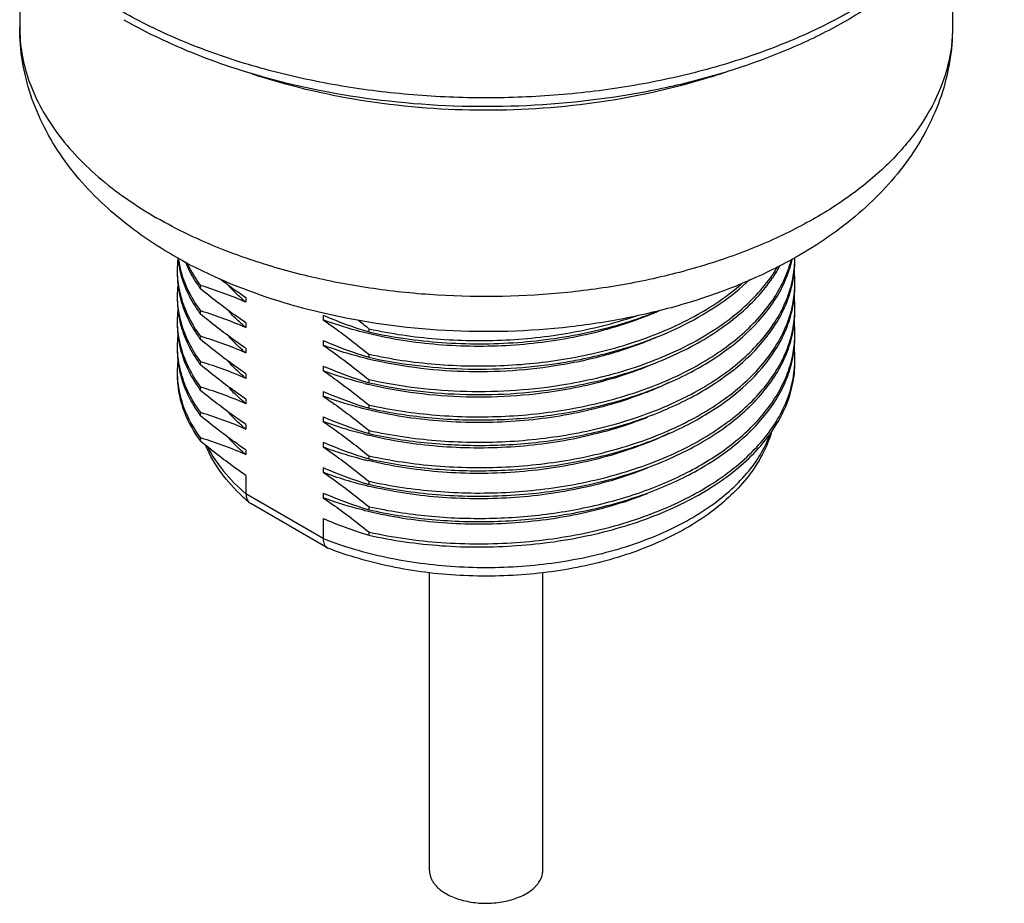
# Model space of a CAD drawing. Units: inches. Extents: x 0.4 to 16.6, y 0.6 to 10.4.
# Drawn here: x 11.8 to 13.2, y 4.3 to 5.6 of the extents above; entities that cross this region are included whole.
import ezdxf

# ---------------------------------------------------------------- set-up
doc = ezdxf.new("R2010")
doc.units = ezdxf.units.IN
doc.header["$LTSCALE"] = 0.935
doc.header["$MEASUREMENT"] = 0
doc.layers.get('0').update_dxf_attribs({"linetype": 'CONTINUOUS'})
doc.layers.add('02___PRT_ALL_AXES', color=7, linetype='CONTINUOUS')

msp = doc.modelspace()

# ---------------------------------------------------------------- linework, layer by layer
at = {"color": 7, "linetype": 'CONTINUOUS'}
for p, q in [((12.1627, 4.9427), (12.1627, 4.9164)), ((12.2726, 4.8529), (12.1627, 4.9164)), ((12.1676, 4.9038), (12.1694, 4.9026)), ((12.2782, 4.8398), (12.1694, 4.9026)), ((12.2726, 4.8814), (12.2726, 4.8529)), ((12.2782, 4.8397), (12.2793, 4.8392))]:
    msp.add_line(p, q, dxfattribs=at)
for centre, radius, start, end in [((12.354, 5.1223), 0.2872, 226.974, 229.5203), ((12.1753, 4.9128), 0.0118, 225.886, 229.5483)]:
    msp.add_arc(centre, radius, start, end, dxfattribs=at)
for points, knots in [([(12.2726, 4.8529), (12.3017, 4.8415), (12.3638, 4.8236), (12.4611, 4.8107), (12.561, 4.8116), (12.6577, 4.8262), (12.7456, 4.8536), (12.8096, 4.887), (12.8512, 4.9192), (12.8764, 4.9446), (12.8961, 4.9716), (12.9055, 4.9911), (12.9091, 5.0008)], [0, 0, 0, 0, 0.132455, 0.272703, 0.415417, 0.554955, 0.686072, 0.804665, 0.858622, 0.908933, 0.955873, 1, 1, 1, 1]), ([(12.911, 5.0032), (12.9076, 4.9924), (12.8986, 4.971), (12.8792, 4.9412), (12.8542, 4.9138), (12.8131, 4.8796), (12.75, 4.8444), (12.6629, 4.8154), (12.5671, 4.7997), (12.4678, 4.7979), (12.3705, 4.8101), (12.3084, 4.8279), (12.2793, 4.8392)], [0, 0, 0, 0, 0.047688, 0.09713, 0.148933, 0.203532, 0.321634, 0.451029, 0.588508, 0.729321, 0.86814, 1, 1, 1, 1]), ([(12.1581, 4.9123), (12.1468, 4.9228), (12.1266, 4.9451), (12.1113, 4.9712), (12.1054, 4.9845)], [0, 0, 0, 0, 0.514243, 1, 1, 1, 1]), ([(12.1081, 4.9832), (12.1143, 4.9709), (12.1306, 4.9467), (12.1512, 4.9262), (12.1627, 4.9164)], [0, 0, 0, 0, 0.478188, 1, 1, 1, 1]), ([(12.1627, 4.9164), (12.1627, 4.9141), (12.1632, 4.9096), (12.1656, 4.9057), (12.167, 4.9043)], [0, 0, 0, 0, 0.534515, 1, 1, 1, 1]), ([(12.2726, 4.8529), (12.2726, 4.8514), (12.2728, 4.8486), (12.2739, 4.8448), (12.2756, 4.8417), (12.2773, 4.8403), (12.2782, 4.8397)], [0, 0, 0, 0, 0.299509, 0.563076, 0.792833, 1, 1, 1, 1])]:
    msp.add_open_spline(points, degree=3, knots=knots, dxfattribs=at)
at = {"layer": '02___PRT_ALL_AXES', "color": 7, "linetype": 'CONTINUOUS'}
for p, q in [((11.8404, 5.7159), (11.8404, 5.5808)), ((13.1691, 5.7157), (13.1691, 5.5808)), ((12.9407, 5.2496), (12.9407, 5.2499)), ((12.0978, 5.2085), (12.0978, 5.213)), ((12.0978, 5.213), (12.0991, 5.2126)), ((12.1627, 5.1959), (12.1627, 5.1893)), ((12.0978, 5.1723), (12.0978, 5.1769)), ((12.0978, 5.1769), (12.0991, 5.1765)), ((12.2726, 5.1707), (12.2726, 5.1641)), ((12.1627, 5.1597), (12.1627, 5.1531)), ((12.3375, 5.147), (12.3362, 5.1474)), ((12.3375, 5.1515), (12.3375, 5.147)), ((12.3375, 5.1515), (12.3382, 5.1514)), ((12.0978, 5.1362), (12.0978, 5.1407)), ((12.0978, 5.1407), (12.0991, 5.1403)), ((12.2726, 5.1346), (12.2726, 5.128)), ((12.1627, 5.1236), (12.1627, 5.117)), ((12.3375, 5.1108), (12.3362, 5.1112)), ((12.3375, 5.1154), (12.3375, 5.1108)), ((12.3375, 5.1154), (12.3382, 5.1152)), ((12.0978, 5.1), (12.0978, 5.1045)), ((12.0978, 5.1045), (12.0991, 5.1041)), ((12.2726, 5.0984), (12.2726, 5.0918)), ((12.1627, 5.0874), (12.1627, 5.0808)), ((12.3375, 5.0792), (12.3375, 5.0747)), ((12.3375, 5.0792), (12.3382, 5.079)), ((12.0978, 5.0638), (12.0978, 5.0684)), ((12.0978, 5.0684), (12.0991, 5.068)), ((12.3375, 5.0747), (12.3362, 5.0751)), ((12.6181, 5.0724), (12.6186, 5.0725)), ((12.6186, 5.068), (12.6196, 5.0682)), ((12.1627, 5.0512), (12.1627, 5.0446)), ((12.2726, 5.0622), (12.2726, 5.0556)), ((12.3375, 5.0385), (12.3362, 5.0389)), ((12.3375, 5.043), (12.3375, 5.0385)), ((12.3375, 5.043), (12.3382, 5.0429)), ((12.0978, 5.0277), (12.0978, 5.0322)), ((12.0978, 5.0322), (12.0991, 5.0318)), ((12.2726, 5.0261), (12.2726, 5.0195)), ((12.1627, 5.0151), (12.1627, 5.0085)), ((12.0978, 4.9915), (12.0978, 4.996)), ((12.0978, 4.996), (12.0991, 4.9956)), ((12.3375, 5.0023), (12.3362, 5.0027)), ((12.3375, 5.0069), (12.3375, 5.0023)), ((12.3375, 5.0069), (12.3382, 5.0067)), ((12.2726, 4.9899), (12.2726, 4.9833)), ((12.1627, 4.9789), (12.1627, 4.9723)), ((12.3375, 4.9662), (12.3362, 4.9666)), ((12.3375, 4.9707), (12.3375, 4.9662)), ((12.3375, 4.9707), (12.3382, 4.9705)), ((12.2726, 4.9537), (12.2726, 4.9472)), ((12.3375, 4.93), (12.3362, 4.9304)), ((12.3375, 4.9345), (12.3375, 4.93)), ((12.3375, 4.9345), (12.3382, 4.9344)), ((12.2726, 4.9176), (12.2726, 4.911)), ((12.3375, 4.8984), (12.3375, 4.8939)), ((12.3375, 4.8984), (12.3382, 4.8982)), ((12.3375, 4.8939), (12.3362, 4.8943)), ((12.3375, 4.8577), (12.3362, 4.8581)), ((12.3375, 4.8622), (12.3375, 4.8577)), ((12.3375, 4.8622), (12.3382, 4.862)), ((12.4241, 4.3802), (12.4241, 4.8047)), ((12.5854, 4.3802), (12.5854, 4.8047))]:
    msp.add_line(p, q, dxfattribs=at)
for centre, radius, start, end in [((12.3603, 6.2362), 0.7441, 240.054, 243.7529), ((12.451, 6.3493), 0.8806, 251.4857, 252.1156), ((12.5623, 6.3377), 0.8684, 287.6294, 289.5199), ((12.3915, 5.8317), 0.665, 240.038, 243.3759), ((12.2056, 5.235), 0.1408, 173.6905, 179.9924), ((12.208, 5.2669), 0.1432, 185.8265, 192.4076), ((12.2103, 5.2718), 0.1455, 187.7345, 195.7838), ((12.781, 5.2911), 0.1639, 344.9975, 345.5484), ((12.7891, 5.2487), 0.1556, 348.6083, 359.9569), ((12.6286, 5.8124), 0.643, 299.2664, 299.4875), ((12.7911, 5.2531), 0.1536, 358.3205, 360), ((12.2051, 5.235), 0.1403, 180.0003, 181.8391), ((12.2125, 5.2679), 0.1479, 192.3766, 194.0579), ((12.7445, 5.3389), 0.2039, 327.8015, 331.3307), ((12.7906, 5.2169), 0.1541, 0.0068, 6.0397), ((12.2063, 5.2305), 0.1415, 180.0137, 192.4538), ((12.6505, 5.9091), 0.8641, 232.6045, 235.6257), ((12.7364, 5.344), 0.2135, 325.7844, 327.8043), ((12.7843, 5.2496), 0.1604, 347.084, 348.6326), ((12.2055, 5.1988), 0.1407, 174.3563, 179.9938), ((12.2611, 5.3278), 0.2022, 214.4706, 214.9851), ((12.2638, 5.3297), 0.2056, 214.9868, 216.1217), ((11.9212, 4.6297), 0.6095, 66.657, 73.0228), ((12.7891, 5.2125), 0.1556, 348.6083, 359.9569), ((12.7911, 5.2169), 0.1536, 358.3205, 360), ((12.205, 5.1988), 0.1402, 179.9998, 181.8421), ((12.2125, 5.2317), 0.1479, 192.3766, 194.0579), ((12.3392, 5.4031), 0.2773, 229.4401, 230.4409), ((12.7906, 5.1807), 0.1541, 0.0068, 6.0397), ((12.2056, 5.1627), 0.1408, 173.836, 179.9929), ((12.2611, 5.2916), 0.2022, 214.4779, 214.9851), ((12.2638, 5.2935), 0.2056, 214.9868, 216.1217), ((11.9212, 4.5935), 0.6095, 66.657, 73.0245), ((12.5506, 5.627), 0.4926, 291.8687, 294.0228), ((12.7843, 5.2134), 0.1604, 347.084, 348.6326), ((12.7891, 5.1764), 0.1556, 348.6083, 359.9569), ((12.7911, 5.1808), 0.1536, 358.3205, 360), ((12.2051, 5.1627), 0.1403, 180.0003, 181.8391), ((12.2126, 5.1955), 0.1479, 192.3895, 194.0828), ((12.5084, 5.7158), 0.5939, 246.608, 246.8512), ((12.5143, 5.7309), 0.6101, 246.899, 253.0214), ((11.6476, 4.3075), 1.0901, 50.7358, 51.7845), ((12.2063, 5.1582), 0.1415, 180.0137, 192.4538), ((12.3392, 5.3669), 0.2773, 229.4417, 230.4409), ((12.7906, 5.1446), 0.1541, 0.0068, 6.0397), ((12.2056, 5.1265), 0.1408, 173.6905, 179.9924), ((12.2611, 5.2554), 0.2022, 214.478, 214.9851), ((12.2638, 5.2574), 0.2056, 214.9868, 216.1217), ((11.9212, 4.5574), 0.6095, 66.657, 73.0228), ((12.5084, 5.6797), 0.5939, 246.608, 246.8512), ((12.5143, 5.6948), 0.6101, 246.899, 253.0214), ((12.7843, 5.1772), 0.1604, 347.084, 348.6326), ((12.7891, 5.1402), 0.1556, 348.6083, 359.9569), ((12.7911, 5.1446), 0.1536, 358.3205, 360), ((12.2051, 5.1265), 0.1403, 180.0003, 181.8391), ((12.2063, 5.122), 0.1415, 180.0137, 192.4538), ((12.2125, 5.1594), 0.1479, 192.3766, 194.0579), ((12.3392, 5.3307), 0.2772, 229.4395, 230.4409), ((12.7906, 5.1084), 0.1541, 0.0068, 6.0397), ((12.2056, 5.0903), 0.1408, 173.6905, 179.9924), ((12.7843, 5.1411), 0.1604, 347.084, 348.6326), ((12.7911, 5.1084), 0.1536, 358.3205, 360), ((12.2125, 5.1232), 0.1479, 192.3766, 194.0579), ((12.2611, 5.2193), 0.2022, 214.4692, 214.9803), ((12.2638, 5.2212), 0.2055, 214.9821, 216.1217), ((11.9212, 4.5212), 0.6095, 66.657, 73.0228), ((12.5084, 5.6435), 0.5939, 246.608, 246.8512), ((12.5143, 5.6586), 0.6101, 246.899, 253.0214), ((12.4995, 5.8125), 0.7183, 278.6908, 278.9444), ((12.2051, 5.0904), 0.1403, 180.0003, 181.8391), ((12.3394, 5.2948), 0.2776, 229.4575, 230.4409), ((12.2638, 5.185), 0.2056, 214.9868, 216.1217), ((11.9212, 4.4851), 0.6095, 66.657, 73.0228), ((12.4767, 5.6515), 0.5959, 255.9256, 256.4349), ((12.5568, 5.504), 0.4768, 291.8381, 295.9856), ((12.5084, 5.6073), 0.5939, 246.608, 246.8512), ((12.5143, 5.6224), 0.6101, 246.899, 253.0214), ((12.2516, 5.1406), 0.1908, 209.2504, 215.0626), ((12.2552, 5.1474), 0.1951, 210.474, 216.1965), ((12.3393, 5.2584), 0.2773, 229.4426, 230.4409), ((12.2638, 5.1489), 0.2056, 214.9868, 216.1217), ((11.9212, 4.4489), 0.6095, 66.657, 73.0228), ((12.5086, 5.5714), 0.5942, 246.608, 246.8532), ((12.5143, 5.5863), 0.6101, 246.9011, 253.023), ((12.3392, 5.2222), 0.2773, 229.4396, 230.4409), ((12.2638, 5.1127), 0.2056, 214.9868, 216.1217), ((11.9212, 4.4127), 0.6095, 66.657, 73.0228), ((12.4766, 5.579), 0.5957, 255.8968, 256.4343), ((12.5569, 5.4315), 0.4766, 291.7992, 296.0318), ((12.5084, 5.535), 0.5939, 246.608, 246.8512), ((12.4583, 5.4797), 0.53, 249.4928, 252.8433), ((12.5143, 5.5501), 0.6101, 246.899, 253.0214), ((12.3392, 5.1861), 0.2772, 229.4394, 230.4409), ((12.4717, 5.5238), 0.576, 252.8586, 255.9333), ((12.5084, 5.4989), 0.5939, 246.608, 246.8512), ((12.5143, 5.5139), 0.6101, 246.899, 253.0214), ((12.4767, 5.543), 0.5959, 255.9253, 256.4349), ((12.459, 5.4456), 0.5321, 249.4987, 253.0795), ((12.4731, 5.4925), 0.5811, 253.0974, 256.4438), ((12.5084, 5.4627), 0.5939, 246.608, 246.8512), ((12.5143, 5.4778), 0.6101, 246.899, 253.0214), ((12.5141, 5.441), 0.6095, 246.657, 253.0245)]:
    msp.add_arc(centre, radius, start, end, dxfattribs=at)
for points, knots in [([(13.2429, 5.9063), (13.2429, 5.887), (13.2386, 5.8479), (13.2196, 5.7911), (13.1888, 5.7369), (13.1471, 5.6864), (13.0955, 5.64), (13.0347, 5.5982), (12.9659, 5.5614), (12.89, 5.5301), (12.8082, 5.5047), (12.6916, 5.479), (12.5395, 5.4637), (12.357, 5.4718), (12.2375, 5.4953), (12.1803, 5.5118)], [0, 0, 0, 0, 0.045645, 0.092302, 0.140903, 0.192208, 0.24674, 0.304758, 0.366273, 0.431076, 0.498779, 0.568853, 0.713407, 0.859101, 1, 1, 1, 1]), ([(13.2393, 5.8643), (13.2359, 5.8441), (13.2235, 5.803), (13.1908, 5.7452), (13.1446, 5.691), (13.086, 5.6413), (13.0159, 5.5969), (12.936, 5.5587), (12.8476, 5.5273), (12.7525, 5.5033), (12.6526, 5.4873), (12.5497, 5.4795), (12.446, 5.4801), (12.3434, 5.489), (12.244, 5.5061), (12.1497, 5.531), (12.0624, 5.5634), (12.0081, 5.5903), (11.9828, 5.6049)], [0, 0, 0, 0, 0.043176, 0.088926, 0.138276, 0.191796, 0.249639, 0.31162, 0.377292, 0.446007, 0.516975, 0.589305, 0.662054, 0.734257, 0.804976, 0.873331, 0.938547, 1, 1, 1, 1]), ([(12.0594, 5.2555), (12.028, 5.2737), (11.9696, 5.3144), (11.9097, 5.3793), (11.8745, 5.4374), (11.8551, 5.4834), (11.8431, 5.5315), (11.8404, 5.5644), (11.8404, 5.5808)], [0, 0, 0, 0, 0.265343, 0.516633, 0.638975, 0.759961, 0.880108, 1, 1, 1, 1]), ([(11.8404, 5.5808), (11.8404, 5.5682), (11.8426, 5.5428), (11.8523, 5.5052), (11.8684, 5.4685), (11.8906, 5.4329), (11.9187, 5.3988), (11.965, 5.3546), (12.0058, 5.3264), (12.035, 5.3096)], [0, 0, 0, 0, 0.108047, 0.21813, 0.332104, 0.451503, 0.57746, 0.710718, 1, 1, 1, 1]), ([(12.1803, 5.5118), (12.1671, 5.5156), (12.1163, 5.5313), (12.0667, 5.5513), (12.0312, 5.5688)], [0, 0, 0, 0, 0.258093, 1, 1, 1, 1]), ([(13.1691, 5.5808), (13.1691, 5.5629), (13.1646, 5.5263), (13.1447, 5.4731), (13.1122, 5.4224), (13.0681, 5.3752), (13.0132, 5.332), (12.9486, 5.2938), (12.8756, 5.2611), (12.7954, 5.2345), (12.7097, 5.2147), (12.5896, 5.1975), (12.4665, 5.195), (12.345, 5.2072), (12.257, 5.2236), (12.1739, 5.2468), (12.1212, 5.2671), (12.0962, 5.2784)], [0, 0, 0, 0, 0.042779, 0.087153, 0.134441, 0.185537, 0.240891, 0.300562, 0.364297, 0.431602, 0.501799, 0.574079, 0.721137, 0.794136, 0.865501, 0.934369, 1, 1, 1, 1]), ([(13.1691, 5.5808), (13.1691, 5.5642), (13.1663, 5.5309), (13.154, 5.4822), (13.1341, 5.4357), (13.0981, 5.377), (13.0368, 5.3116), (12.9772, 5.2709), (12.9451, 5.2527)], [0, 0, 0, 0, 0.119754, 0.239759, 0.360641, 0.482915, 0.73428, 1, 1, 1, 1]), ([(12.8253, 5.5101), (12.7744, 5.4939), (12.6675, 5.47), (12.5027, 5.4585), (12.338, 5.4706), (12.2313, 5.4949), (12.1806, 5.5112)], [0, 0, 0, 0, 0.24485, 0.500259, 0.755534, 1, 1, 1, 1]), ([(12.0962, 5.2784), (12.0908, 5.2808), (12.07, 5.2904), (12.0497, 5.3011), (12.035, 5.3096)], [0, 0, 0, 0, 0.255481, 1, 1, 1, 1]), ([(12.076, 5.2472), (12.0771, 5.2443), (12.0824, 5.2325), (12.0889, 5.2213), (12.0944, 5.2133)], [0, 0, 0, 0, 0.243712, 1, 1, 1, 1]), ([(12.0785, 5.2457), (12.0798, 5.2429), (12.0854, 5.2315), (12.0922, 5.2208), (12.0978, 5.213)], [0, 0, 0, 0, 0.243636, 1, 1, 1, 1]), ([(12.943, 5.2515), (12.8959, 5.2251), (12.8189, 5.1937), (12.7106, 5.1665), (12.5949, 5.1482), (12.4473, 5.144), (12.3299, 5.1602), (12.273, 5.1735)], [0, 0, 0, 0, 0.235065, 0.359206, 0.486475, 0.745066, 1, 1, 1, 1]), ([(12.3382, 5.0429), (12.3695, 5.0359), (12.4341, 5.0264), (12.532, 5.0249), (12.6286, 5.0359), (12.7192, 5.0589), (12.7994, 5.0929), (12.8561, 5.1304), (12.892, 5.1647), (12.9133, 5.1913), (12.9294, 5.2192), (12.9367, 5.2388), (12.9393, 5.2486)], [0, 0, 0, 0, 0.140363, 0.284448, 0.427441, 0.564661, 0.692103, 0.807035, 0.859587, 0.908975, 0.955577, 1, 1, 1, 1]), ([(12.9171, 5.1942), (12.9226, 5.2029), (12.9321, 5.2208), (12.9384, 5.24), (12.9407, 5.2496)], [0, 0, 0, 0, 0.510982, 1, 1, 1, 1]), ([(12.9397, 5.214), (12.9404, 5.2169), (12.943, 5.2282), (12.9444, 5.2399), (12.9446, 5.2486)], [0, 0, 0, 0, 0.252398, 1, 1, 1, 1]), ([(12.0691, 5.2319), (12.0715, 5.2224), (12.0784, 5.2032), (12.0885, 5.1857), (12.0944, 5.1771)], [0, 0, 0, 0, 0.48707, 1, 1, 1, 1]), ([(12.0702, 5.2322), (12.0729, 5.2225), (12.0806, 5.2031), (12.0915, 5.1855), (12.0978, 5.1769)], [0, 0, 0, 0, 0.486298, 1, 1, 1, 1]), ([(12.273, 5.1735), (12.257, 5.1772), (12.1955, 5.1933), (12.1357, 5.216), (12.0935, 5.2372)], [0, 0, 0, 0, 0.25789, 1, 1, 1, 1]), ([(12.6186, 5.0725), (12.6521, 5.0782), (12.7159, 5.0936), (12.7899, 5.1249), (12.8406, 5.1563), (12.882, 5.189), (12.9075, 5.2184), (12.92, 5.2396)], [0, 0, 0, 0, 0.287764, 0.553779, 0.676568, 0.791848, 1, 1, 1, 1]), ([(12.0648, 5.2305), (12.0649, 5.2276), (12.0657, 5.216), (12.0678, 5.2045), (12.0702, 5.1961)], [0, 0, 0, 0, 0.248178, 1, 1, 1, 1]), ([(12.6196, 5.0682), (12.6514, 5.0736), (12.7123, 5.0882), (12.7833, 5.1174), (12.8326, 5.1465), (12.8736, 5.1769), (12.8995, 5.2042), (12.9129, 5.2239)], [0, 0, 0, 0, 0.285214, 0.550261, 0.673306, 0.789329, 1, 1, 1, 1]), ([(12.7876, 5.1575), (12.8051, 5.1663), (12.8378, 5.1853), (12.8674, 5.209), (12.8803, 5.2216)], [0, 0, 0, 0, 0.520894, 1, 1, 1, 1]), ([(12.1627, 5.1597), (12.1572, 5.1635), (12.135, 5.179), (12.1136, 5.1956), (12.0978, 5.2085)], [0, 0, 0, 0, 0.24548, 1, 1, 1, 1]), ([(12.1589, 5.1924), (12.1571, 5.194), (12.15, 5.2003), (12.1432, 5.2069), (12.1383, 5.2121)], [0, 0, 0, 0, 0.255498, 1, 1, 1, 1]), ([(12.3382, 5.0067), (12.3696, 4.9997), (12.4344, 4.9902), (12.5163, 4.989), (12.582, 4.9945), (12.6302, 5.0017), (12.6769, 5.012), (12.735, 5.0294), (12.8006, 5.0574), (12.8573, 5.0951), (12.893, 5.1297), (12.9141, 5.1564), (12.93, 5.1845), (12.9372, 5.2042), (12.9397, 5.214)], [0, 0, 0, 0, 0.140488, 0.284698, 0.356724, 0.427859, 0.497527, 0.565191, 0.692569, 0.807354, 0.859815, 0.90911, 0.955631, 1, 1, 1, 1]), ([(12.7174, 5.1331), (12.7463, 5.1427), (12.7997, 5.1652), (12.8481, 5.1975), (12.8687, 5.2154)], [0, 0, 0, 0, 0.52693, 1, 1, 1, 1]), ([(12.9171, 5.158), (12.9226, 5.1668), (12.9322, 5.1847), (12.9385, 5.2041), (12.9407, 5.2137)], [0, 0, 0, 0, 0.511013, 1, 1, 1, 1]), ([(12.9397, 5.1778), (12.9404, 5.1807), (12.943, 5.1921), (12.9444, 5.2037), (12.9446, 5.2124)], [0, 0, 0, 0, 0.252398, 1, 1, 1, 1]), ([(12.0648, 5.1943), (12.0648, 5.1918), (12.0651, 5.1815), (12.0665, 5.1713), (12.0681, 5.1638)], [0, 0, 0, 0, 0.248946, 1, 1, 1, 1]), ([(12.0648, 5.1943), (12.0649, 5.1914), (12.0657, 5.1798), (12.0679, 5.1683), (12.0702, 5.1598)], [0, 0, 0, 0, 0.248153, 1, 1, 1, 1]), ([(12.0691, 5.1958), (12.0715, 5.1862), (12.0784, 5.1671), (12.0885, 5.1495), (12.0944, 5.141)], [0, 0, 0, 0, 0.48707, 1, 1, 1, 1]), ([(12.0702, 5.1961), (12.0729, 5.1864), (12.0806, 5.167), (12.0915, 5.1493), (12.0978, 5.1407)], [0, 0, 0, 0, 0.486298, 1, 1, 1, 1]), ([(12.3375, 5.0385), (12.3653, 5.0323), (12.4226, 5.0234), (12.5097, 5.0201), (12.5967, 5.0268), (12.6801, 5.0433), (12.7451, 5.065), (12.7924, 5.087), (12.8511, 5.1204), (12.8944, 5.1581), (12.9171, 5.1942)], [0, 0, 0, 0, 0.135545, 0.274779, 0.414021, 0.549594, 0.678164, 0.739001, 0.797169, 1, 1, 1, 1]), ([(12.159, 5.1562), (12.1571, 5.1578), (12.1499, 5.1642), (12.143, 5.1709), (12.1382, 5.1761)], [0, 0, 0, 0, 0.255548, 1, 1, 1, 1]), ([(12.3375, 5.147), (12.3718, 5.1394), (12.4425, 5.1294), (12.5494, 5.1295), (12.6537, 5.1445), (12.7202, 5.1646), (12.7513, 5.1772)], [0, 0, 0, 0, 0.25043, 0.507323, 0.760419, 1, 1, 1, 1]), ([(12.3382, 4.9705), (12.3696, 4.9636), (12.4344, 4.9541), (12.5163, 4.9529), (12.582, 4.9583), (12.6302, 4.9655), (12.6769, 4.9759), (12.735, 4.9932), (12.8006, 5.0212), (12.8573, 5.0589), (12.893, 5.0935), (12.9141, 5.1202), (12.93, 5.1483), (12.9372, 5.168), (12.9397, 5.1778)], [0, 0, 0, 0, 0.140488, 0.284698, 0.356724, 0.427859, 0.497527, 0.565191, 0.692569, 0.807354, 0.859815, 0.90911, 0.955631, 1, 1, 1, 1]), ([(12.9171, 5.1218), (12.9226, 5.1306), (12.9321, 5.1486), (12.9385, 5.1679), (12.9407, 5.1776)], [0, 0, 0, 0, 0.511017, 1, 1, 1, 1]), ([(12.9397, 5.1417), (12.9404, 5.1445), (12.943, 5.1559), (12.9444, 5.1675), (12.9446, 5.1763)], [0, 0, 0, 0, 0.252398, 1, 1, 1, 1]), ([(12.1627, 5.1236), (12.1572, 5.1273), (12.135, 5.1428), (12.1136, 5.1594), (12.0978, 5.1723)], [0, 0, 0, 0, 0.245481, 1, 1, 1, 1]), ([(12.2726, 5.1641), (12.2781, 5.1604), (12.3003, 5.1448), (12.3217, 5.1283), (12.3375, 5.1154)], [0, 0, 0, 0, 0.24548, 1, 1, 1, 1]), ([(12.3369, 5.1446), (12.3313, 5.1459), (12.3096, 5.1515), (12.2882, 5.1583), (12.2726, 5.1641)], [0, 0, 0, 0, 0.255784, 1, 1, 1, 1]), ([(12.7341, 5.1699), (12.704, 5.1578), (12.64, 5.1388), (12.5395, 5.1253), (12.437, 5.1262), (12.3694, 5.1367), (12.3369, 5.1446)], [0, 0, 0, 0, 0.240357, 0.494041, 0.750829, 1, 1, 1, 1]), ([(12.3382, 5.1514), (12.3696, 5.1444), (12.4344, 5.1349), (12.5326, 5.1334), (12.6295, 5.1445), (12.6919, 5.1605), (12.7217, 5.1707)], [0, 0, 0, 0, 0.248638, 0.503863, 0.757096, 1, 1, 1, 1]), ([(12.0648, 5.1582), (12.0649, 5.1553), (12.0657, 5.1437), (12.0678, 5.1322), (12.0702, 5.1237)], [0, 0, 0, 0, 0.248178, 1, 1, 1, 1]), ([(12.0691, 5.1595), (12.0715, 5.15), (12.0784, 5.1309), (12.0885, 5.1133), (12.0944, 5.1048)], [0, 0, 0, 0, 0.487106, 1, 1, 1, 1]), ([(12.0702, 5.1598), (12.073, 5.1501), (12.0806, 5.1308), (12.0915, 5.1131), (12.0978, 5.1045)], [0, 0, 0, 0, 0.486338, 1, 1, 1, 1]), ([(12.3375, 5.0023), (12.3653, 4.9961), (12.4226, 4.9872), (12.5097, 4.9839), (12.5967, 4.9906), (12.6801, 5.0071), (12.7451, 5.0289), (12.7924, 5.0509), (12.8511, 5.0842), (12.8944, 5.1219), (12.9171, 5.158)], [0, 0, 0, 0, 0.135546, 0.274781, 0.414024, 0.549598, 0.678167, 0.739004, 0.797172, 1, 1, 1, 1]), ([(12.7187, 5.129), (12.7247, 5.131), (12.7482, 5.1393), (12.7711, 5.1492), (12.7876, 5.1575)], [0, 0, 0, 0, 0.256805, 1, 1, 1, 1]), ([(12.1627, 5.0874), (12.1572, 5.0911), (12.135, 5.1067), (12.1136, 5.1233), (12.0978, 5.1362)], [0, 0, 0, 0, 0.24548, 1, 1, 1, 1]), ([(12.1589, 5.1201), (12.1571, 5.1217), (12.1499, 5.128), (12.1431, 5.1347), (12.1383, 5.1399)], [0, 0, 0, 0, 0.255517, 1, 1, 1, 1]), ([(12.3375, 4.93), (12.3692, 4.9229), (12.4346, 4.9133), (12.5338, 4.912), (12.6316, 4.9234), (12.7231, 4.9472), (12.8037, 4.9821), (12.8603, 5.0206), (12.8957, 5.0558), (12.9164, 5.083), (12.9318, 5.1115), (12.9384, 5.1314), (12.9407, 5.1414)], [0, 0, 0, 0, 0.140865, 0.28549, 0.428912, 0.566318, 0.69362, 0.808091, 0.860339, 0.909414, 0.955746, 1, 1, 1, 1]), ([(12.3382, 4.9344), (12.3696, 4.9274), (12.4344, 4.9179), (12.5163, 4.9167), (12.582, 4.9221), (12.6302, 4.9294), (12.6769, 4.9397), (12.735, 4.9571), (12.8006, 4.9851), (12.8573, 5.0228), (12.893, 5.0573), (12.9141, 5.0841), (12.93, 5.1121), (12.9372, 5.1318), (12.9397, 5.1417)], [0, 0, 0, 0, 0.140488, 0.284698, 0.356724, 0.427859, 0.497527, 0.565191, 0.692569, 0.807354, 0.859815, 0.90911, 0.955631, 1, 1, 1, 1]), ([(12.749, 5.14), (12.7277, 5.1306), (12.6826, 5.1145), (12.6359, 5.104), (12.6117, 5.0999)], [0, 0, 0, 0, 0.486751, 1, 1, 1, 1]), ([(12.9397, 5.1055), (12.9404, 5.1084), (12.943, 5.1197), (12.9444, 5.1314), (12.9446, 5.1401)], [0, 0, 0, 0, 0.252398, 1, 1, 1, 1]), ([(12.0648, 5.122), (12.0649, 5.1191), (12.0657, 5.1075), (12.0678, 5.096), (12.0702, 5.0876)], [0, 0, 0, 0, 0.248178, 1, 1, 1, 1]), ([(12.0691, 5.1234), (12.0716, 5.1136), (12.0787, 5.0939), (12.0893, 5.0759), (12.0954, 5.0672)], [0, 0, 0, 0, 0.486616, 1, 1, 1, 1]), ([(12.0702, 5.1237), (12.0729, 5.1141), (12.0806, 5.0947), (12.0915, 5.077), (12.0978, 5.0684)], [0, 0, 0, 0, 0.486298, 1, 1, 1, 1]), ([(12.3368, 5.1084), (12.3312, 5.1098), (12.3095, 5.1153), (12.2882, 5.1221), (12.2726, 5.128)], [0, 0, 0, 0, 0.255745, 1, 1, 1, 1]), ([(12.2726, 5.128), (12.2781, 5.1242), (12.3003, 5.1087), (12.3217, 5.0921), (12.3375, 5.0792)], [0, 0, 0, 0, 0.24548, 1, 1, 1, 1]), ([(12.3375, 4.9662), (12.3653, 4.96), (12.4226, 4.951), (12.5097, 4.9478), (12.5967, 4.9545), (12.6801, 4.9709), (12.7451, 4.9927), (12.7924, 5.0147), (12.8511, 5.048), (12.8944, 5.0857), (12.9171, 5.1218)], [0, 0, 0, 0, 0.135544, 0.274777, 0.414019, 0.549592, 0.678162, 0.738999, 0.797167, 1, 1, 1, 1]), ([(12.3382, 5.1152), (12.3692, 5.1083), (12.4332, 5.0989), (12.5302, 5.0972), (12.626, 5.1078), (12.6879, 5.1232), (12.7174, 5.1331)], [0, 0, 0, 0, 0.248405, 0.503413, 0.756662, 1, 1, 1, 1]), ([(12.6111, 5.103), (12.6205, 5.1044), (12.6568, 5.1109), (12.6926, 5.1202), (12.7187, 5.129)], [0, 0, 0, 0, 0.255735, 1, 1, 1, 1]), ([(12.159, 5.0839), (12.157, 5.0856), (12.1492, 5.0925), (12.1418, 5.0998), (12.1366, 5.1056)], [0, 0, 0, 0, 0.256083, 1, 1, 1, 1]), ([(12.6117, 5.0999), (12.5658, 5.0921), (12.4956, 5.0875), (12.4036, 5.0949), (12.3586, 5.1031), (12.3368, 5.1084)], [0, 0, 0, 0, 0.504815, 0.756083, 1, 1, 1, 1]), ([(12.3375, 5.1108), (12.3813, 5.1011), (12.4718, 5.0903), (12.5628, 5.0956), (12.608, 5.1025)], [0, 0, 0, 0, 0.495397, 1, 1, 1, 1]), ([(12.9158, 5.052), (12.9212, 5.0604), (12.9307, 5.0776), (12.9373, 5.0962), (12.9397, 5.1055)], [0, 0, 0, 0, 0.511011, 1, 1, 1, 1]), ([(12.1627, 5.0512), (12.1572, 5.055), (12.135, 5.0705), (12.1136, 5.0871), (12.0978, 5.1)], [0, 0, 0, 0, 0.24548, 1, 1, 1, 1]), ([(12.2726, 5.0918), (12.2781, 5.0881), (12.3003, 5.0725), (12.3217, 5.0559), (12.3375, 5.043)], [0, 0, 0, 0, 0.24548, 1, 1, 1, 1]), ([(12.3317, 5.0735), (12.3266, 5.0748), (12.3067, 5.0801), (12.287, 5.0864), (12.2726, 5.0918)], [0, 0, 0, 0, 0.255444, 1, 1, 1, 1]), ([(12.3375, 4.8577), (12.3716, 4.8501), (12.442, 4.8401), (12.5484, 4.8402), (12.6524, 4.8549), (12.7337, 4.8793), (12.7921, 4.9058), (12.842, 4.9346), (12.8844, 4.9693), (12.9157, 5.0093), (12.9323, 5.0399), (12.9424, 5.0716), (12.9447, 5.0933), (12.9447, 5.1039)], [0, 0, 0, 0, 0.144142, 0.292014, 0.437762, 0.575836, 0.640603, 0.70192, 0.813236, 0.863628, 0.910988, 0.956097, 1, 1, 1, 1]), ([(12.3382, 4.862), (12.372, 4.8545), (12.4417, 4.8447), (12.5471, 4.8447), (12.6502, 4.859), (12.7451, 4.887), (12.8267, 4.9273), (12.8816, 4.9711), (12.9135, 5.0105), (12.9306, 5.0407), (12.9414, 5.0719), (12.9443, 5.0934), (12.9446, 5.1039)], [0, 0, 0, 0, 0.143814, 0.291324, 0.436807, 0.57482, 0.700948, 0.812686, 0.863314, 0.910878, 0.956108, 1, 1, 1, 1]), ([(12.7377, 5.099), (12.7285, 5.0953), (12.6901, 5.0808), (12.6501, 5.0706), (12.6194, 5.0651)], [0, 0, 0, 0, 0.241358, 1, 1, 1, 1]), ([(12.918, 5.0509), (12.9232, 5.0594), (12.9324, 5.077), (12.9386, 5.0958), (12.9407, 5.1052)], [0, 0, 0, 0, 0.51066, 1, 1, 1, 1]), ([(12.0648, 5.0858), (12.0648, 5.078), (12.0661, 5.0623), (12.0741, 5.0307), (12.0858, 5.0085), (12.0954, 4.9948)], [0, 0, 0, 0, 0.239891, 0.484162, 1, 1, 1, 1]), ([(12.0648, 5.0858), (12.0651, 5.0781), (12.0669, 5.0625), (12.0758, 5.0314), (12.088, 5.0095), (12.0978, 4.996)], [0, 0, 0, 0, 0.23904, 0.483166, 1, 1, 1, 1]), ([(12.0691, 5.0873), (12.07, 5.0839), (12.0739, 5.0701), (12.0798, 5.0568), (12.0851, 5.0474)], [0, 0, 0, 0, 0.244178, 1, 1, 1, 1]), ([(12.0702, 5.0876), (12.0712, 5.0842), (12.0755, 5.0707), (12.0817, 5.0577), (12.0871, 5.0485)], [0, 0, 0, 0, 0.243922, 1, 1, 1, 1]), ([(12.3382, 5.079), (12.3836, 5.069), (12.4774, 5.0582), (12.5715, 5.0646), (12.6181, 5.0724)], [0, 0, 0, 0, 0.495925, 1, 1, 1, 1]), ([(12.1627, 5.0151), (12.1572, 5.0188), (12.135, 5.0344), (12.1136, 5.0509), (12.0978, 5.0638)], [0, 0, 0, 0, 0.24548, 1, 1, 1, 1]), ([(12.159, 5.0477), (12.1571, 5.0493), (12.1499, 5.0557), (12.143, 5.0625), (12.1381, 5.0677)], [0, 0, 0, 0, 0.255575, 1, 1, 1, 1]), ([(12.6194, 5.0651), (12.5724, 5.0565), (12.5003, 5.0512), (12.4057, 5.0584), (12.3594, 5.0668), (12.3369, 5.0722)], [0, 0, 0, 0, 0.504371, 0.755888, 1, 1, 1, 1]), ([(12.3375, 5.0747), (12.3831, 5.0645), (12.4773, 5.0536), (12.5718, 5.0601), (12.6186, 5.068)], [0, 0, 0, 0, 0.495891, 1, 1, 1, 1]), ([(12.2726, 5.0556), (12.2781, 5.0519), (12.3003, 5.0364), (12.3217, 5.0198), (12.3375, 5.0069)], [0, 0, 0, 0, 0.245481, 1, 1, 1, 1]), ([(12.3369, 5.0361), (12.3313, 5.0374), (12.3096, 5.043), (12.2882, 5.0498), (12.2726, 5.0556)], [0, 0, 0, 0, 0.255784, 1, 1, 1, 1]), ([(12.7342, 5.0614), (12.7042, 5.0494), (12.6401, 5.0304), (12.5396, 5.0168), (12.4371, 5.0177), (12.3695, 5.0282), (12.3369, 5.0361)], [0, 0, 0, 0, 0.240344, 0.494027, 0.750822, 1, 1, 1, 1]), ([(12.3375, 4.8939), (12.3654, 4.8876), (12.4229, 4.8787), (12.5103, 4.8754), (12.5976, 4.8822), (12.6812, 4.8989), (12.7463, 4.9208), (12.7936, 4.943), (12.8523, 4.9766), (12.8955, 5.0146), (12.918, 5.0509)], [0, 0, 0, 0, 0.135681, 0.275054, 0.414411, 0.550046, 0.678606, 0.739408, 0.797523, 1, 1, 1, 1]), ([(12.3382, 4.8982), (12.3659, 4.8921), (12.4228, 4.8832), (12.5094, 4.88), (12.5958, 4.8866), (12.6788, 4.9028), (12.7435, 4.9243), (12.7906, 4.946), (12.832, 4.9693), (12.8764, 5.0023), (12.9048, 5.035), (12.9158, 5.052)], [0, 0, 0, 0, 0.135223, 0.27409, 0.412981, 0.548273, 0.676675, 0.737479, 0.795649, 0.903412, 1, 1, 1, 1]), ([(12.1627, 4.9789), (12.1572, 4.9826), (12.135, 4.9982), (12.1136, 5.0148), (12.0978, 5.0277)], [0, 0, 0, 0, 0.24548, 1, 1, 1, 1]), ([(12.1589, 5.0116), (12.1571, 5.0132), (12.15, 5.0194), (12.1432, 5.0261), (12.1384, 5.0312)], [0, 0, 0, 0, 0.255482, 1, 1, 1, 1]), ([(12.734, 5.0252), (12.704, 5.0132), (12.6399, 4.9942), (12.5395, 4.9806), (12.437, 4.9815), (12.3695, 4.992), (12.3369, 4.9999)], [0, 0, 0, 0, 0.240363, 0.494042, 0.750825, 1, 1, 1, 1]), ([(12.2726, 5.0195), (12.2781, 5.0157), (12.3003, 5.0002), (12.3217, 4.9836), (12.3375, 4.9707)], [0, 0, 0, 0, 0.24548, 1, 1, 1, 1]), ([(12.3315, 5.0012), (12.3264, 5.0025), (12.3065, 5.0078), (12.287, 5.0141), (12.2726, 5.0195)], [0, 0, 0, 0, 0.255423, 1, 1, 1, 1]), ([(12.1589, 4.9754), (12.1571, 4.977), (12.15, 4.9833), (12.1432, 4.9899), (12.1384, 4.9951)], [0, 0, 0, 0, 0.255476, 1, 1, 1, 1]), ([(12.1627, 4.9427), (12.1572, 4.9465), (12.135, 4.962), (12.1136, 4.9786), (12.0978, 4.9915)], [0, 0, 0, 0, 0.24548, 1, 1, 1, 1]), ([(12.2726, 4.9833), (12.2781, 4.9796), (12.3003, 4.964), (12.3217, 4.9475), (12.3375, 4.9345)], [0, 0, 0, 0, 0.24548, 1, 1, 1, 1]), ([(12.7339, 4.989), (12.7039, 4.9769), (12.6398, 4.958), (12.5394, 4.9444), (12.437, 4.9454), (12.3695, 4.9559), (12.3369, 4.9637)], [0, 0, 0, 0, 0.240384, 0.494062, 0.750832, 1, 1, 1, 1]), ([(12.7343, 4.953), (12.7043, 4.9409), (12.6402, 4.9219), (12.5397, 4.9083), (12.4371, 4.9092), (12.3695, 4.9197), (12.3369, 4.9276)], [0, 0, 0, 0, 0.240323, 0.494005, 0.750809, 1, 1, 1, 1]), ([(12.2726, 4.9472), (12.2781, 4.9434), (12.3003, 4.9279), (12.3217, 4.9113), (12.3375, 4.8984)], [0, 0, 0, 0, 0.24548, 1, 1, 1, 1]), ([(12.2726, 4.911), (12.2781, 4.9072), (12.3003, 4.8917), (12.3217, 4.8751), (12.3375, 4.8622)], [0, 0, 0, 0, 0.24548, 1, 1, 1, 1]), ([(12.3369, 4.8914), (12.3313, 4.8928), (12.3096, 4.8983), (12.2882, 4.9051), (12.2726, 4.911)], [0, 0, 0, 0, 0.255786, 1, 1, 1, 1]), ([(12.734, 4.9167), (12.704, 4.9047), (12.64, 4.8857), (12.5395, 4.8721), (12.437, 4.873), (12.3694, 4.8835), (12.3369, 4.8914)], [0, 0, 0, 0, 0.240359, 0.494043, 0.750828, 1, 1, 1, 1]), ([(12.4241, 4.3802), (12.4241, 4.3787), (12.4244, 4.3756), (12.4256, 4.371), (12.4275, 4.3665), (12.4302, 4.3622), (12.4336, 4.3581), (12.4377, 4.3542), (12.4424, 4.3505), (12.4459, 4.3483), (12.4477, 4.3473)], [0, 0, 0, 0, 0.108012, 0.21806, 0.331998, 0.451357, 0.577276, 0.710491, 0.851414, 1, 1, 1, 1]), ([(12.4477, 4.3473), (12.4506, 4.3456), (12.4568, 4.3425), (12.4668, 4.3389), (12.4777, 4.3362), (12.4891, 4.3344), (12.5008, 4.3335), (12.5126, 4.3337), (12.5243, 4.3348), (12.5355, 4.337), (12.5461, 4.34), (12.5558, 4.3439), (12.5644, 4.3486), (12.5706, 4.3532), (12.5749, 4.3572), (12.5776, 4.3602), (12.58, 4.3634), (12.5819, 4.3666), (12.5835, 4.3699), (12.5846, 4.3733), (12.5852, 4.3767), (12.5854, 4.379), (12.5854, 4.3802)], [0, 0, 0, 0, 0.062377, 0.128708, 0.198293, 0.270262, 0.343632, 0.417355, 0.490372, 0.561651, 0.630241, 0.695322, 0.756263, 0.812694, 0.839217, 0.864637, 0.889021, 0.912468, 0.93511, 0.957113, 0.978671, 1, 1, 1, 1])]:
    msp.add_open_spline(points, degree=3, knots=knots, dxfattribs=at)

doc.saveas('drawing.dxf')
